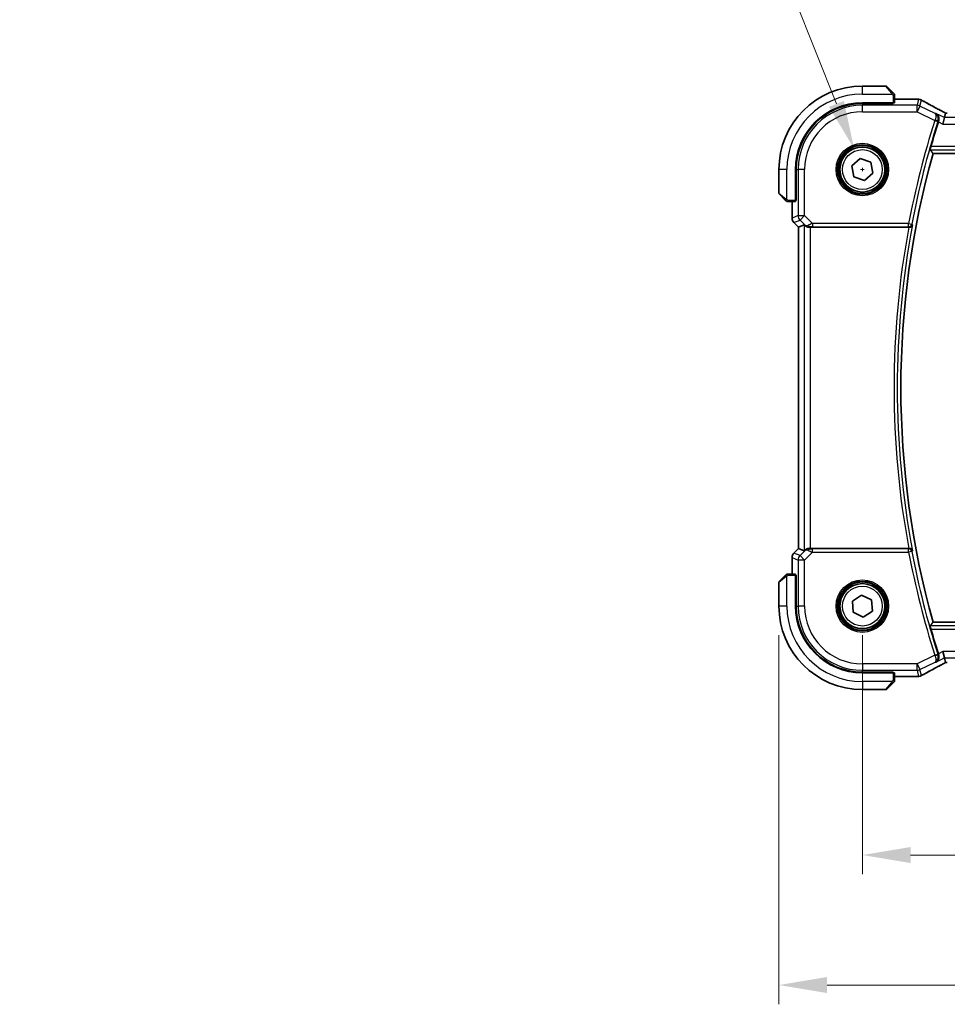
# Model space of a CAD drawing. Units: millimetres. Extents: x 0 to 5710, y 0 to 843.
# Drawn here: x 1456 to 1601, y 268 to 422 of the extents above; entities that cross this region are included whole.
import ezdxf

# ---------------------------------------------------------------- set-up
doc = ezdxf.new("R2010")
doc.units = ezdxf.units.MM
for name, color, linetype, lineweight in [('Dimension (ISO)', 7, 'Continuous', 18), ('Visible (ISO)', 7, 'Continuous', 35), ('Visible Narrow (ISO)', 7, 'Continuous', 25)]:
    doc.layers.add(name, color=color, linetype=linetype, lineweight=lineweight)
doc.styles.add('Note Text (TK)', font='txt')
doc.dimstyles.new('Default - Method 1b (TK)', dxfattribs={"dimscale": 3, "dimtxt": 2.5, "dimasz": 2.5, "dimexe": 1, "dimexo": 1.5, "dimgap": 1, "dimtad": 1, "dimtoh": 1, "dimrnd": 1e-08, "dimdsep": 46, "dimtxsty": 'Note Text (TK)', "dimcen": 0.09, "dimdle": 5, "dimclrd": 100, "dimclre": 100, "dimclrt": 7, "dimadec": 1, "dimazin": 1, "dimtfac": 1, "dimtmove": 0, "dimatfit": 3, "dimfxl": 1, "dimtolj": 1, "dimlwd": -1, "dimlwe": -1, "dimarcsym": 0})

# ---------------------------------------------------------------- blocks, each defined once
blk = doc.blocks.new('*D24')
at = {"layer": 'Defpoints', "color": 0}
for p in [(1587.28, 330.16), (1760.28, 330.16), (1587.28, 291.39)]:
    blk.add_point(p, dxfattribs=at)
at = {"layer": 'Dimension (ISO)', "color": 100}
for p, q in [((1587.28, 325.66), (1587.28, 288.39)), ((1760.28, 325.66), (1760.28, 288.39)), ((1752.78, 291.39), (1594.78, 291.39))]:
    blk.add_line(p, q, dxfattribs=at)
for points in [[(1594.78, 292.64), (1594.78, 290.14), (1587.28, 291.39)], [(1752.78, 292.64), (1752.78, 290.14), (1760.28, 291.39)]]:
    blk.add_solid(points, dxfattribs=at)
at = {"layer": 'Dimension (ISO)', "color": 7, "insert": (1666.45, 298.14), "char_height": 7.5, "attachment_point": 4, "style": 'Note Text (TK)'}
blk.add_mtext('\\A1;173', dxfattribs=at)
blk = doc.blocks.new('*D25')
at = {"layer": 'Defpoints', "color": 0}
for p in [(1574.28, 330.16), (1773.28, 330.16), (1574.28, 271.14)]:
    blk.add_point(p, dxfattribs=at)
at = {"layer": 'Dimension (ISO)', "color": 100}
for p, q in [((1574.28, 325.66), (1574.28, 268.14)), ((1773.28, 325.66), (1773.28, 268.14)), ((1765.78, 271.14), (1581.78, 271.14))]:
    blk.add_line(p, q, dxfattribs=at)
for points in [[(1581.78, 272.39), (1581.78, 269.89), (1574.28, 271.14)], [(1765.78, 272.39), (1765.78, 269.89), (1773.28, 271.14)]]:
    blk.add_solid(points, dxfattribs=at)
at = {"layer": 'Dimension (ISO)', "color": 7, "insert": (1666.47, 277.89), "char_height": 7.5, "attachment_point": 4, "style": 'Note Text (TK)'}
blk.add_mtext('\\A1;199', dxfattribs=at)
blk = doc.blocks.new('*D43')
at = {"layer": 'Defpoints', "color": 0}
for p in [(1585.99, 401.41), (1588.56, 394.91)]:
    blk.add_point(p, dxfattribs=at)
at = {"layer": 'Dimension (ISO)', "color": 100}
for p, q in [((1456, 424.83), (1576.72, 424.83)), ((1576.72, 424.83), (1583.23, 408.39)), ((1587.01, 398.16), (1587.55, 398.16)), ((1587.28, 397.89), (1587.28, 398.43))]:
    blk.add_line(p, q, dxfattribs=at)
blk.add_solid([(1584.39, 408.85), (1582.07, 407.93), (1585.99, 401.41)], dxfattribs=at)
at = {"layer": 'Dimension (ISO)', "color": 7, "insert": (1456, 438.67), "char_height": 7.5, "attachment_point": 4, "style": 'Note Text (TK)'}
blk.add_mtext('\\A1; 4-M4 六角穴付ボルト\\P4-M4 Countersunk hole', dxfattribs=at)

msp = doc.modelspace()

# ---------------------------------------------------------------- linework, layer by layer
at = {"layer": 'Visible (ISO)'}
for p, q in [((1590.9427, 411.1601), (1587.2755, 411.1601)), ((1591.0841, 411.1015), (1592.0247, 410.1609)), ((1592.2755, 408.5706), (1592.2755, 409.6562)), ((1587.2755, 408.5601), (1592.0755, 408.5601)), ((1592.0755, 408.4631), (1587.2755, 408.4622)), ((1591.9755, 408.463), (1591.9755, 408.5601)), ((1592.0755, 408.5601), (1592.0755, 408.4631)), ((1592.2755, 409.1063), (1595.8746, 409.1063)), ((1600.2256, 406.9488), (1600.0584, 406.2402)), ((1600.0584, 406.2402), (1599.8226, 405.2416)), ((1598.2814, 400.6601), (1749.2696, 400.6601)), ((1585.6375, 398.7231), (1586.9442, 399.8601)), ((1586.9442, 399.8601), (1588.5821, 399.2971)), ((1588.5821, 399.2971), (1588.9135, 397.597)), ((1574.2755, 398.1601), (1574.2755, 394.4929)), ((1576.8755, 393.3601), (1576.8755, 398.1601)), ((1576.9753, 398.1601), (1576.9753, 393.3482)), ((1585.9689, 397.0231), (1585.6375, 398.7231)), ((1588.9135, 397.597), (1587.6069, 396.46)), ((1587.6069, 396.46), (1585.9689, 397.0231)), ((1575.2747, 393.4109), (1574.3341, 394.3515)), ((1575.7794, 393.1601), (1576.865, 393.1601)), ((1576.3293, 390.5966), (1576.3293, 393.1601)), ((1576.8755, 393.4601), (1576.9753, 393.4601)), ((1576.8755, 393.3488), (1576.9753, 393.3491)), ((1576.9753, 393.3482), (1576.8755, 393.3481)), ((1576.6222, 389.8895), (1577.3293, 389.1824)), ((1578.1954, 389.5411), (1577.3307, 389.1829)), ((1577.3293, 389.1824), (1577.3307, 389.1829)), ((1577.3293, 339.1378), (1577.3293, 389.1824)), ((1579.194, 389.1601), (1594.5114, 389.1601)), ((1576.6222, 338.4307), (1577.3293, 339.1378)), ((1577.3307, 339.1372), (1577.3293, 339.1378)), ((1578.1954, 338.779), (1577.3307, 339.1372)), ((1594.5114, 339.1601), (1579.194, 339.1601)), ((1576.3293, 335.1601), (1576.3293, 337.7236)), ((1574.3341, 333.9687), (1575.2747, 334.9093)), ((1576.865, 335.1601), (1575.7794, 335.1601)), ((1576.8755, 334.972), (1576.9753, 334.9719)), ((1576.9753, 334.971), (1576.8755, 334.9714)), ((1576.8755, 330.1601), (1576.8755, 334.9601)), ((1576.9753, 334.8601), (1576.8755, 334.8601)), ((1576.9753, 334.9719), (1576.9753, 330.1601)), ((1574.2755, 333.8272), (1574.2755, 330.1601)), ((1585.7215, 330.925), (1587.161, 331.8883)), ((1587.161, 331.8883), (1588.7149, 331.1234)), ((1585.8361, 329.1967), (1585.7215, 330.925)), ((1588.7149, 331.1234), (1588.8295, 329.3951)), ((1587.3901, 328.4318), (1585.8361, 329.1967)), ((1588.8295, 329.3951), (1587.3901, 328.4318)), ((1749.2696, 327.6601), (1598.2814, 327.6601)), ((1600.0584, 322.08), (1599.8226, 323.0786)), ((1600.0584, 322.08), (1600.2256, 321.3714)), ((1587.2755, 319.858), (1592.0755, 319.8571)), ((1592.0755, 319.7601), (1587.2755, 319.7601)), ((1591.9755, 319.7601), (1591.9755, 319.8571)), ((1592.0755, 319.8571), (1592.0755, 319.7601)), ((1592.2755, 318.6639), (1592.2755, 319.7496)), ((1595.8746, 319.2139), (1592.2755, 319.2139)), ((1592.0247, 318.1593), (1591.0841, 317.2187)), ((1587.2755, 317.1601), (1590.9427, 317.1601))]:
    msp.add_line(p, q, dxfattribs=at)
for centre in [(1587.2755, 398.1601), (1587.2755, 330.1601)]:
    msp.add_circle(centre, 3.5, dxfattribs=at)
for centre, radius, start, end in [((1587.2755, 398.1601), 13, 90, 180), ((1590.9427, 410.9601), 0.2, 45, 90), ((1587.2755, 398.1601), 10.4, 90, 180), ((1587.2774, 398.1601), 10.3021, 90.010482, 180), ((1595.8746, 408.1063), 1, 87.188054, 90), ((1596.025, 408.099), 1, 61.020189, 87.242561), ((1728.8469, 364.1601), 136.1838, 162.287246, 163.985455), ((1728.8469, 364.1601), 135.5714, 164.381502, 195.618498), ((1574.4755, 394.4929), 0.2, 180, 225), ((1577.3293, 390.5966), 1, 180, 225), ((1577.3293, 337.7236), 1, 135, 180), ((1574.4755, 333.8272), 0.2, 135, 180), ((1587.2755, 330.1601), 13, 180, 270), ((1587.2755, 330.1601), 10.4, 180, 270), ((1587.2774, 330.1601), 10.3021, 180, 269.989518), ((1728.8469, 364.1601), 136.1838, 196.014545, 197.712754), ((1595.8746, 320.2139), 1, 270, 272.811946), ((1596.025, 320.2212), 1, 272.757439, 298.979811), ((1590.9427, 317.3601), 0.2, 270, 315)]:
    msp.add_arc(centre, radius, start, end, dxfattribs=at)
for centre, major_axis, ratio, start_param, end_param in [((1592.0755, 408.5706), (0.2, 0), 0.05240778, 4.71238898, 6.28318531), ((1610.1709, 409.8767), (-20.7488, 0.0088), 0.05155399, 0.81394023, 0.8238065), ((1600.5099, 407.0455), (1.8933, 0), 0.05093432, 4.56351791, 4.71240002), ((1576.865, 393.3601), (0, 0.2), 0.05240778, 3.14159265, 4.71238898), ((1579.194, 388.5386), (-0.9993, 1.0021), 0.03700701, 5.73664382, 6.2679172), ((1579.194, 389.0726), (1, 0), 0.08748866, 1.57079633, 1.70494446), ((1579.194, 339.2476), (-1, 0), 0.08748866, 1.4366482, 1.57079633), ((1579.194, 339.7816), (-0.9993, -1.0021), 0.03700701, 0.01526811, 0.54654149), ((1576.865, 334.9601), (0, 0.2), 0.05240778, 4.71238898, 6.28318531), ((1600.5099, 321.2747), (-1.8931, 0), 0.05092561, 4.71237003, 4.8612679), ((1592.0755, 319.7496), (-0.2, 0), 0.05240778, 3.14159265, 4.71238898), ((1610.1712, 318.4434), (20.7493, 0.0088), 0.05155602, 2.31778635, 2.32765242)]:
    msp.add_ellipse(centre, major_axis=major_axis, ratio=ratio, start_param=start_param, end_param=end_param, dxfattribs=at)
for points, knots in [([(1592.2169, 409.9687), (1592.2169, 409.9687), (1592.177, 410.0086), (1592.1084, 410.0772), (1592.0785, 410.1071), (1592.0487, 410.1369), (1592.0247, 410.1609)], [0, 0, 0, 0, 0.69625733, 0.69625733, 0.69625733, 1, 1, 1, 1]), ([(1592.2169, 409.9687), (1592.2197, 409.9659), (1592.2224, 409.9631), (1592.2275, 409.9573), (1592.23, 409.9543), (1592.2332, 409.9503), (1592.234, 409.9493), (1592.2384, 409.9434), (1592.2418, 409.9386), (1592.2486, 409.9276), (1592.252, 409.9217), (1592.2573, 409.911), (1592.2594, 409.9062), (1592.2658, 409.89), (1592.2693, 409.8781), (1592.272, 409.8648), (1592.2722, 409.8633), (1592.2727, 409.8608), (1592.2729, 409.8597), (1592.2732, 409.8576), (1592.2734, 409.8565), (1592.274, 409.8519), (1592.2744, 409.8484), (1592.275, 409.842), (1592.2752, 409.8392), (1592.2754, 409.8349), (1592.2754, 409.8334), (1592.2755, 409.8303), (1592.2755, 409.8288), (1592.2755, 409.8272)], [0, 0, 0, 0, 0.0012495082, 0.0012495082, 0.0025789255, 0.0025789255, 0.0030216337, 0.0030216337, 0.0051689662, 0.0051689662, 0.0071607713, 0.0071607713, 0.0087369275, 0.0087369275, 0.0124076696, 0.0124076696, 0.0128838964, 0.0128838964, 0.0132563707, 0.0132563707, 0.0136942812, 0.0136942812, 0.0150093851, 0.0150093851, 0.0159623197, 0.0159623197, 0.0164478625, 0.0164478625, 0.0169364279, 0.0169364279, 0.0169364279, 0.0169364279]), ([(1592.2755, 409.6562), (1592.2755, 409.7255), (1592.2755, 409.8159), (1592.2755, 409.8255), (1592.2755, 409.8271), (1592.2755, 409.8272), (1592.2755, 409.8272)], [0, 0, 0, 0, 0.85378669, 0.85378669, 0.85378669, 1, 1, 1, 1]), ([(1599.9579, 407.0991), (1599.711, 407.2311), (1599.4672, 407.3619), (1598.9861, 407.6209), (1598.7488, 407.7491), (1598.2811, 408.0024), (1598.0508, 408.1277), (1597.5974, 408.375), (1597.3744, 408.4971), (1596.9361, 408.738), (1596.7208, 408.8568), (1596.5095, 408.9738)], [-1.150121692, -1.150121692, -1.150121692, -1.150121692, -1.108943223, -1.108943223, -1.067764754, -1.067764754, -1.026586286, -1.026586286, -0.985407817, -0.985407817, -0.944229349, -0.944229349, -0.944229349, -0.944229349]), ([(1598.7362, 406.9012), (1598.7374, 406.9006), (1598.7386, 406.8999), (1598.8392, 406.8416), (1598.9289, 406.763), (1599.078, 406.5671), (1599.1381, 406.4478), (1599.1997, 406.2103), (1599.2123, 406.0994), (1599.201, 405.8875), (1599.1836, 405.7903), (1599.1519, 405.6943)], [-0.000607696, -0.000607696, -0.000607696, -0.000607696, 0, 0, 0.050700181, 0.050700181, 0.102017524, 0.102017524, 0.139973763, 0.139973763, 0.170775123, 0.170775123, 0.170775123, 0.170775123]), ([(1599.9579, 407.0991), (1599.9766, 407.089), (1599.9956, 407.0789), (1600.0338, 407.0586), (1600.0531, 407.0483), (1600.0921, 407.0277), (1600.1118, 407.0173), (1600.1515, 406.9963), (1600.1715, 406.9858), (1600.2076, 406.9669), (1600.2236, 406.9585), (1600.2397, 406.9501)], [1.150121692, 1.150121692, 1.150121692, 1.150121692, 1.183889904, 1.183889904, 1.217658115, 1.217658115, 1.251426327, 1.251426327, 1.285194539, 1.285194539, 1.311802758, 1.311802758, 1.311802758, 1.311802758]), ([(1597.8477, 401.2326), (1597.8442, 401.2374), (1597.8431, 401.251), (1597.847, 401.3006), (1597.8533, 401.3405), (1597.8713, 401.4319), (1597.8844, 401.4895), (1597.9146, 401.61), (1597.9314, 401.6722), (1597.9482, 401.7307)], [0.0031498098, 0.0031498098, 0.0031498098, 0.0031498098, 0.0189200927, 0.0189200927, 0.0378401854, 0.0378401854, 0.0571706751, 0.0571706751, 0.075250625, 0.075250625, 0.075250625, 0.075250625]), ([(1575.2747, 393.4109), (1575.3421, 393.3435), (1575.4531, 393.2325), (1575.4647, 393.2209), (1575.4667, 393.2189), (1575.4669, 393.2187), (1575.4669, 393.2187)], [0, 0, 0, 0, 0.85304448, 0.85304448, 0.85304448, 1, 1, 1, 1]), ([(1575.6084, 393.1601), (1575.6067, 393.1601), (1575.605, 393.1601), (1575.6017, 393.1602), (1575.6001, 393.1602), (1575.5954, 393.1605), (1575.5924, 393.1607), (1575.586, 393.1613), (1575.5827, 393.1617), (1575.5782, 393.1623), (1575.5772, 393.1625), (1575.5752, 393.1628), (1575.5743, 393.163), (1575.5721, 393.1634), (1575.571, 393.1636), (1575.5682, 393.1641), (1575.5667, 393.1644), (1575.5609, 393.1657), (1575.5567, 393.1668), (1575.5442, 393.1704), (1575.536, 393.1734), (1575.523, 393.1791), (1575.5179, 393.1816), (1575.5093, 393.1863), (1575.5056, 393.1884), (1575.4968, 393.1939), (1575.492, 393.1973), (1575.4802, 393.2063), (1575.4733, 393.2123), (1575.4669, 393.2187)], [0, 0, 0, 0, 0.0005205866, 0.0005205866, 0.0010372564, 0.0010372564, 0.0020453759, 0.0020453759, 0.0033078715, 0.0033078715, 0.003728285, 0.003728285, 0.0040652602, 0.0040652602, 0.0044326559, 0.0044326559, 0.0049215163, 0.0049215163, 0.0062247865, 0.0062247865, 0.0088408435, 0.0088408435, 0.0105117913, 0.0105117913, 0.0118139276, 0.0118139276, 0.0138142202, 0.0138142202, 0.0168557728, 0.0168557728, 0.0168557728, 0.0168557728]), ([(1575.6084, 393.1601), (1575.6084, 393.1601), (1575.6672, 393.1601), (1575.7418, 393.1601), (1575.7547, 393.1601), (1575.7674, 393.1601), (1575.7794, 393.1601)], [0, 0, 0, 0, 0.85253061, 0.85253061, 0.85253061, 1, 1, 1, 1]), ([(1578.3596, 389.4139), (1578.3676, 389.4068), (1578.3758, 389.3997), (1578.445, 389.3423), (1578.5251, 389.2894), (1578.7143, 389.2064), (1578.8237, 389.1767), (1578.9749, 389.1609), (1579.0171, 389.1588), (1579.0603, 389.1593)], [0.3797471219, 0.3797471219, 0.3797471219, 0.3797471219, 0.3845079388, 0.3845079388, 0.4191014132, 0.4191014132, 0.4536948877, 0.4536948877, 0.4663146534, 0.4663146534, 0.4663146534, 0.4663146534]), ([(1594.5646, 389.1598), (1594.6159, 389.1594), (1594.6656, 389.166), (1594.771, 389.1934), (1594.8238, 389.2171), (1594.9245, 389.2802), (1594.9698, 389.322), (1595.0429, 389.4154), (1595.0699, 389.4682), (1595.0863, 389.5236), (1595.0866, 389.5245), (1595.0868, 389.5254)], [-0.083598216, -0.083598216, -0.083598216, -0.083598216, -0.0679828824, -0.0679828824, -0.0483826398, -0.0483826398, -0.0249015018, -0.0249015018, 0, 0, 0.0004309648, 0.0004309648, 0.0004309648, 0.0004309648]), ([(1579.0603, 339.1609), (1579.0171, 339.1614), (1578.9748, 339.1593), (1578.8261, 339.1437), (1578.7188, 339.1149), (1578.5323, 339.0345), (1578.4529, 338.9832), (1578.381, 338.9249), (1578.3701, 338.9156), (1578.3596, 338.9062)], [0.7831655842, 0.7831655842, 0.7831655842, 0.7831655842, 0.7957694984, 0.7957694984, 0.8296099292, 0.8296099292, 0.86345036, 0.86345036, 0.8696971895, 0.8696971895, 0.8696971895, 0.8696971895]), ([(1595.0868, 338.7947), (1595.0866, 338.7957), (1595.0863, 338.7966), (1595.0732, 338.8407), (1595.0536, 338.8827), (1595.0021, 338.9602), (1594.9705, 338.9961), (1594.8885, 339.0657), (1594.8355, 339.0983), (1594.7277, 339.14), (1594.6766, 339.1527), (1594.6034, 339.1596), (1594.5841, 339.1605), (1594.5646, 339.1603)], [-0.0833223297, -0.0833223297, -0.0833223297, -0.0833223297, -0.082894698, -0.082894698, -0.0633149082, -0.0633149082, -0.0444692476, -0.0444692476, -0.0225604025, -0.0225604025, -0.0058781864, -0.0058781864, 0, 0, 0, 0]), ([(1575.4669, 335.1015), (1575.4669, 335.1015), (1575.427, 335.0616), (1575.3584, 334.993), (1575.3285, 334.963), (1575.2987, 334.9333), (1575.2747, 334.9093)], [0, 0, 0, 0, 0.69625733, 0.69625733, 0.69625733, 1, 1, 1, 1]), ([(1575.4669, 335.1015), (1575.4697, 335.1042), (1575.4725, 335.1069), (1575.4783, 335.1121), (1575.4813, 335.1146), (1575.4853, 335.1178), (1575.4863, 335.1185), (1575.4922, 335.123), (1575.497, 335.1264), (1575.5079, 335.1332), (1575.5139, 335.1366), (1575.5246, 335.1418), (1575.5294, 335.1439), (1575.5455, 335.1504), (1575.5574, 335.1539), (1575.5707, 335.1565), (1575.5723, 335.1568), (1575.5748, 335.1573), (1575.5759, 335.1574), (1575.5779, 335.1578), (1575.5791, 335.1579), (1575.5836, 335.1586), (1575.5872, 335.159), (1575.5936, 335.1595), (1575.5963, 335.1597), (1575.6007, 335.1599), (1575.6022, 335.16), (1575.6052, 335.1601), (1575.6068, 335.1601), (1575.6084, 335.1601)], [0, 0, 0, 0, 0.0012495082, 0.0012495082, 0.0025789255, 0.0025789255, 0.0030216337, 0.0030216337, 0.0051689662, 0.0051689662, 0.0071607713, 0.0071607713, 0.0087369275, 0.0087369275, 0.0124076696, 0.0124076696, 0.0128838964, 0.0128838964, 0.0132563707, 0.0132563707, 0.0136942812, 0.0136942812, 0.0150093851, 0.0150093851, 0.0159623197, 0.0159623197, 0.0164478625, 0.0164478625, 0.0169364279, 0.0169364279, 0.0169364279, 0.0169364279]), ([(1575.7794, 335.1601), (1575.7101, 335.1601), (1575.6197, 335.1601), (1575.6101, 335.1601), (1575.6085, 335.1601), (1575.6084, 335.1601), (1575.6084, 335.1601)], [0, 0, 0, 0, 0.85378669, 0.85378669, 0.85378669, 1, 1, 1, 1]), ([(1597.9482, 326.5895), (1597.9314, 326.6479), (1597.9146, 326.7101), (1597.8844, 326.8306), (1597.8713, 326.8883), (1597.8533, 326.9797), (1597.847, 327.0195), (1597.8431, 327.0691), (1597.8442, 327.0828), (1597.8477, 327.0876)], [0.2328260234, 0.2328260234, 0.2328260234, 0.2328260234, 0.2509059733, 0.2509059733, 0.2702364631, 0.2702364631, 0.2891565557, 0.2891565557, 0.3049268386, 0.3049268386, 0.3049268386, 0.3049268386]), ([(1598.7362, 321.4189), (1598.7374, 321.4196), (1598.7386, 321.4203), (1598.8232, 321.4693), (1598.8997, 321.5324), (1599.0293, 321.6821), (1599.0839, 321.7683), (1599.1684, 321.9686), (1599.1976, 322.0845), (1599.2116, 322.3078), (1599.205, 322.4102), (1599.1742, 322.5515), (1599.1641, 322.5888), (1599.1519, 322.6258)], [-0.169851332, -0.169851332, -0.169851332, -0.169851332, -0.169248463, -0.169248463, -0.127033968, -0.127033968, -0.086610736, -0.086610736, -0.04438379, -0.04438379, -0.011755549, -0.011755549, 0, 0, 0, 0]), ([(1596.5095, 319.3464), (1596.7208, 319.4634), (1596.9361, 319.5821), (1597.3744, 319.823), (1597.5974, 319.9451), (1598.0508, 320.1925), (1598.2811, 320.3177), (1598.7488, 320.5711), (1598.9861, 320.6992), (1599.4672, 320.9582), (1599.711, 321.089), (1599.9579, 321.2211)], [0.944229349, 0.944229349, 0.944229349, 0.944229349, 0.985407817, 0.985407817, 1.026586286, 1.026586286, 1.067764754, 1.067764754, 1.108943223, 1.108943223, 1.150121692, 1.150121692, 1.150121692, 1.150121692]), ([(1600.2397, 321.3701), (1600.2236, 321.3617), (1600.2076, 321.3533), (1600.1715, 321.3344), (1600.1515, 321.3238), (1600.1118, 321.3029), (1600.0921, 321.2925), (1600.0531, 321.2718), (1600.0338, 321.2616), (1599.9956, 321.2412), (1599.9766, 321.2311), (1599.9579, 321.2211)], [-1.311802755, -1.311802755, -1.311802755, -1.311802755, -1.285194539, -1.285194539, -1.251426327, -1.251426327, -1.217658115, -1.217658115, -1.183889904, -1.183889904, -1.150121692, -1.150121692, -1.150121692, -1.150121692]), ([(1592.0247, 318.1593), (1592.0921, 318.2266), (1592.2031, 318.3376), (1592.2147, 318.3493), (1592.2167, 318.3513), (1592.2169, 318.3515), (1592.2169, 318.3515)], [0, 0, 0, 0, 0.85304448, 0.85304448, 0.85304448, 1, 1, 1, 1]), ([(1592.2755, 318.4929), (1592.2755, 318.4912), (1592.2755, 318.4896), (1592.2754, 318.4863), (1592.2753, 318.4847), (1592.2751, 318.48), (1592.2749, 318.477), (1592.2743, 318.4706), (1592.2739, 318.4672), (1592.2732, 318.4628), (1592.2731, 318.4617), (1592.2728, 318.4598), (1592.2726, 318.4588), (1592.2722, 318.4567), (1592.272, 318.4555), (1592.2715, 318.4528), (1592.2711, 318.4512), (1592.2699, 318.4455), (1592.2688, 318.4412), (1592.2652, 318.4288), (1592.2622, 318.4206), (1592.2565, 318.4075), (1592.254, 318.4025), (1592.2493, 318.3938), (1592.2471, 318.3901), (1592.2416, 318.3814), (1592.2383, 318.3766), (1592.2293, 318.3647), (1592.2233, 318.3579), (1592.2169, 318.3515)], [0, 0, 0, 0, 0.0005205866, 0.0005205866, 0.0010372564, 0.0010372564, 0.0020453759, 0.0020453759, 0.0033078715, 0.0033078715, 0.003728285, 0.003728285, 0.0040652602, 0.0040652602, 0.0044326559, 0.0044326559, 0.0049215163, 0.0049215163, 0.0062247865, 0.0062247865, 0.0088408435, 0.0088408435, 0.0105117913, 0.0105117913, 0.0118139276, 0.0118139276, 0.0138142202, 0.0138142202, 0.0168557728, 0.0168557728, 0.0168557728, 0.0168557728]), ([(1592.2755, 318.4929), (1592.2755, 318.4929), (1592.2755, 318.5517), (1592.2755, 318.6263), (1592.2755, 318.6392), (1592.2755, 318.652), (1592.2755, 318.6639)], [0, 0, 0, 0, 0.85253061, 0.85253061, 0.85253061, 1, 1, 1, 1])]:
    msp.add_open_spline(points, degree=3, knots=knots, dxfattribs=at)
for points, degree in [([(1600.2291, 406.9501), (1600.227, 406.9502), (1600.2258, 406.9497), (1600.2256, 406.9488)], 3), ([(1599.1519, 405.6943), (1599.1406, 405.6604), (1599.1297, 405.6266), (1599.119, 405.5933)], 3), ([(1597.8477, 401.2326), (1598.0646, 400.9458), (1598.2814, 400.6601)], 2), ([(1594.5646, 389.1598), (1594.5464, 389.16), (1594.5285, 389.1601), (1594.5114, 389.1601)], 3), ([(1594.5114, 339.1601), (1594.5285, 339.1601), (1594.5464, 339.1601), (1594.5646, 339.1603)], 3), ([(1597.8477, 327.0876), (1598.0646, 327.3743), (1598.2814, 327.6601)], 2), ([(1599.119, 322.7268), (1599.1297, 322.6936), (1599.1406, 322.6598), (1599.1519, 322.6258)], 3), ([(1600.2256, 321.3714), (1600.2258, 321.3705), (1600.227, 321.37), (1600.2291, 321.37)], 3)]:
    msp.add_open_spline(points, degree=degree, dxfattribs=at)
at = {"layer": 'Visible Narrow (ISO)'}
for p, q in [((1587.2755, 409.9101), (1587.2755, 411.1601)), ((1591.8833, 410.0403), (1590.9427, 411.1601)), ((1587.2755, 409.9101), (1591.9801, 409.9101)), ((1592.0755, 409.6562), (1592.2755, 409.6562)), ((1592.0755, 409.6562), (1592.0755, 408.5601)), ((1587.2755, 408.4622), (1587.2755, 408.1616)), ((1587.2755, 407.163), (1587.2755, 408.1616)), ((1595.8041, 408.1616), (1587.2755, 408.1616)), ((1591.7755, 408.5601), (1591.7755, 408.463)), ((1592.2755, 409.1049), (1595.8746, 409.1049)), ((1596.025, 409.0976), (1595.8041, 408.1616)), ((1595.8041, 407.163), (1595.8041, 408.1616)), ((1596.2507, 408.0562), (1595.8041, 407.163)), ((1595.8746, 409.1049), (1595.8746, 409.1063)), ((1596.2507, 408.0562), (1596.4716, 408.9922)), ((1598.5932, 406.8849), (1596.2507, 408.0562)), ((1587.2755, 407.163), (1595.8041, 407.163)), ((1595.8041, 407.163), (1598.5613, 405.7843)), ((1600.0584, 406.2402), (1598.7362, 406.9012)), ((1598.5613, 405.7843), (1599.0358, 405.6327)), ((1599.119, 405.5933), (1599.8226, 405.2416)), ((1599.8226, 405.2416), (1747.7284, 405.2416)), ((1747.4927, 406.2402), (1600.0584, 406.2402)), ((1597.8477, 401.2326), (1749.7033, 401.2326)), ((1749.6029, 401.7307), (1597.9482, 401.7307)), ((1575.5255, 398.1601), (1574.2755, 398.1601)), ((1575.5255, 393.4555), (1575.5255, 398.1601)), ((1576.9753, 398.1601), (1577.274, 398.1601)), ((1578.2726, 398.1601), (1577.274, 398.1601)), ((1577.274, 398.1601), (1577.274, 390.9873)), ((1578.2726, 390.9873), (1578.2726, 398.1601)), ((1574.2755, 394.4929), (1575.3953, 393.5523)), ((1575.7794, 393.1601), (1575.7794, 393.3601)), ((1576.8755, 393.3601), (1575.7794, 393.3601)), ((1576.3307, 390.5966), (1576.3307, 393.1601)), ((1576.9753, 393.6601), (1576.8755, 393.6601)), ((1576.3293, 390.5966), (1576.3307, 390.5966)), ((1577.274, 390.9873), (1576.3307, 390.5966)), ((1576.6232, 389.8904), (1576.6222, 389.8895)), ((1576.6232, 389.8904), (1577.5665, 390.2812)), ((1577.3307, 389.1829), (1576.6232, 389.8904)), ((1577.274, 390.9873), (1578.2726, 390.9873)), ((1578.2726, 390.9873), (1577.5665, 390.2812)), ((1577.5665, 390.2812), (1578.3462, 389.5015)), ((1578.1954, 389.5411), (1578.1954, 338.779)), ((1579.5105, 389.7495), (1578.2726, 390.9873)), ((1594.4888, 389.7495), (1579.5105, 389.7495)), ((1579.5105, 389.7495), (1579.5105, 389.2514)), ((1594.4888, 389.7495), (1594.9781, 389.6563)), ((1594.4888, 389.2514), (1594.4888, 389.7495)), ((1577.3307, 339.1372), (1577.3307, 389.1829)), ((1578.3462, 389.5015), (1578.3596, 389.4139)), ((1579.0479, 389.2401), (1579.0603, 389.1593)), ((1579.194, 339.1601), (1579.194, 389.1601)), ((1579.5105, 389.2514), (1594.4888, 389.2514)), ((1576.6232, 338.4297), (1577.3307, 339.1372)), ((1579.0479, 339.08), (1579.0603, 339.1609)), ((1579.5105, 338.5707), (1579.5105, 339.0688)), ((1594.4888, 339.0688), (1579.5105, 339.0688)), ((1594.4888, 338.5707), (1594.4888, 339.0688)), ((1576.3307, 337.7236), (1576.3293, 337.7236)), ((1576.3307, 337.7236), (1577.274, 337.3328)), ((1576.3307, 335.1601), (1576.3307, 337.7236)), ((1576.6222, 338.4307), (1576.6232, 338.4297)), ((1577.5665, 338.039), (1576.6232, 338.4297)), ((1578.3462, 338.8186), (1577.5665, 338.039)), ((1577.5665, 338.039), (1578.2726, 337.3328)), ((1578.2726, 337.3328), (1579.5105, 338.5707)), ((1578.3596, 338.9062), (1578.3462, 338.8186)), ((1579.5105, 338.5707), (1594.4888, 338.5707)), ((1594.9781, 338.6639), (1594.4888, 338.5707)), ((1578.2726, 337.3328), (1577.274, 337.3328)), ((1577.274, 337.3328), (1577.274, 330.1601)), ((1578.2726, 330.1601), (1578.2726, 337.3328)), ((1575.3953, 334.7679), (1574.2755, 333.8272)), ((1575.5255, 330.1601), (1575.5255, 334.8646)), ((1575.7794, 334.9601), (1575.7794, 335.1601)), ((1575.7794, 334.9601), (1576.8755, 334.9601)), ((1576.8755, 334.6601), (1576.9753, 334.6601)), ((1575.5255, 330.1601), (1574.2755, 330.1601)), ((1576.9753, 330.1601), (1577.274, 330.1601)), ((1578.2726, 330.1601), (1577.274, 330.1601)), ((1749.7033, 327.0876), (1597.8477, 327.0876)), ((1597.9482, 326.5895), (1749.6029, 326.5895)), ((1598.5613, 322.5358), (1595.8041, 321.1572)), ((1598.5613, 322.5358), (1599.0358, 322.6874)), ((1598.7362, 321.4189), (1600.0584, 322.08)), ((1599.8226, 323.0786), (1599.119, 322.7268)), ((1747.7284, 323.0786), (1599.8226, 323.0786)), ((1600.0584, 322.08), (1747.4927, 322.08)), ((1595.8041, 321.1572), (1587.2755, 321.1572)), ((1587.2755, 321.1572), (1587.2755, 320.1586)), ((1595.8041, 320.1586), (1595.8041, 321.1572)), ((1595.8041, 321.1572), (1596.2507, 320.264)), ((1596.2507, 320.264), (1598.5932, 321.4353)), ((1587.2755, 320.1586), (1595.8041, 320.1586)), ((1587.2755, 319.858), (1587.2755, 320.1586)), ((1591.7755, 319.8572), (1591.7755, 319.7601)), ((1592.0755, 319.7601), (1592.0755, 318.6639)), ((1595.8746, 319.2152), (1592.2755, 319.2152)), ((1595.8041, 320.1586), (1596.025, 319.2225)), ((1595.8746, 319.2139), (1595.8746, 319.2152)), ((1596.4716, 319.328), (1596.2507, 320.264)), ((1591.9801, 318.4101), (1587.2755, 318.4101)), ((1587.2755, 318.4101), (1587.2755, 317.1601)), ((1590.9427, 317.1601), (1591.8833, 318.2799)), ((1592.2755, 318.6639), (1592.0755, 318.6639))]:
    msp.add_line(p, q, dxfattribs=at)
for centre, radius in [((1587.2755, 398.1601), 4.0898), ((1587.2755, 398.1601), 3.8899), ((1587.2755, 398.1601), 3.7567), ((1587.2755, 398.1601), 3.5569), ((1587.2755, 398.1601), 3.1), ((1587.2755, 330.1601), 4.0898), ((1587.2755, 330.1601), 3.8899), ((1587.2755, 330.1601), 3.7567), ((1587.2755, 330.1601), 3.5569), ((1587.2755, 330.1601), 3.1)]:
    msp.add_circle(centre, radius, dxfattribs=at)
for centre, radius, start, end in [((1587.2755, 398.1601), 11.75, 90, 180), ((1587.2755, 398.1601), 10.0015, 90, 180), ((1587.2755, 398.1601), 9.0029, 90, 180), ((1728.8469, 364.1601), 136.7732, 162.28212, 169.216782), ((1728.8469, 364.1601), 136.2752, 162.28212, 169.216782), ((1728.8469, 364.1601), 136.642, 169.457791, 190.542209), ((1728.8469, 364.1601), 136.1439, 169.262315, 190.737685), ((1728.8469, 364.1601), 136.7732, 190.783218, 197.71788), ((1728.8469, 364.1601), 136.2752, 190.783218, 197.71788), ((1587.2755, 330.1601), 11.75, 180, 270), ((1587.2755, 330.1601), 10.0015, 180, 270), ((1587.2755, 330.1601), 9.0029, 180, 270)]:
    msp.add_arc(centre, radius, start, end, dxfattribs=at)
for centre, major_axis, ratio, start_param, end_param in [((1591.8833, 410.0194), (0.1414, 0.1414), 0.07384634, 0, 1.49708378), ((1595.8041, 407.163), (-0.9732, 0.2298), 0.99855333, 4.48088869, 4.94388927), ((1595.8746, 408.1063), (0.0491, 0.9988), 0.68339022, 0, 0.0717494), ((1610.235, 409.9079), (21, 0), 0.05240778, 3.95939147, 3.96916671), ((1596.025, 408.099), (0.0481, 0.9988), 0.67623887, 0, 0.07110266), ((1596.025, 408.099), (0.9732, -0.2298), 0.99855333, 1.33929603, 1.80229662), ((1596.025, 408.099), (0.4845, 0.8748), 0.6265686, 0, 0.06720251), ((1610.6816, 402.7932), (-20.9942, 10.526), 0.04684915, 0.85105879, 1.05695113), ((1599.4862, 406.2173), (0.4717, 0.8818), 0.46508836, 0, 0.05915351), ((1600.9565, 406.6993), (-1.9994, 1.0025), 0.04684915, 1.05695113, 1.22590967), ((1600.5099, 407.0525), (2, 0), 0.05240778, 4.56975649, 4.71238898), ((1598.5778, 405.835), (0.4748, -0.1567), 0.10419147, 0.08774526, 1.55559812), ((1575.4162, 393.5523), (-0.1414, -0.1414), 0.07384634, 4.78610152, 6.28318531), ((1577.3293, 390.5966), (-0.3827, 0.9239), 0.99839497, 1.17866484, 1.96292781), ((1578.2726, 390.9873), (0.3827, -0.9239), 0.99839497, 4.3202575, 5.10452046), ((1579.5542, 389.7057), (-1.0614, -0.3524), 0.0494607, 4.73719015, 5.47150947), ((1594.4888, 389.7495), (0.3852, 0.3188), 0.9936138, 4.02423702, 5.40054094), ((1579.0523, 390.2076), (-0.729, -0.6851), 0.46466527, 0.06680435, 0.85092148), ((1579.0523, 390.2076), (0.904, 0.4362), 0.95591855, 3.49172326, 4.27584039), ((1579.0479, 389.7382), (0.0295, -0.4991), 0.55941635, 5.1735807, 6.17784264), ((1579.5542, 389.2076), (-0.7085, 0.0027), 0.06162707, 4.77440992, 5.50872924), ((1579.0523, 338.1125), (-0.904, 0.4362), 0.95591855, 5.14893757, 5.9330547), ((1579.0479, 338.5819), (0.0295, 0.4991), 0.55941635, 0.10534267, 1.1096046), ((1579.5542, 339.1125), (-0.7085, -0.0027), 0.06162707, 0.77445607, 1.50877539), ((1594.4888, 338.5707), (-0.3852, 0.3188), 0.9936138, 4.02423702, 5.40054094), ((1577.3293, 337.7236), (0.3827, 0.9239), 0.99839497, 1.17866484, 1.96292781), ((1578.2726, 337.3328), (-0.3827, -0.9239), 0.99839497, 4.3202575, 5.10452046), ((1579.0523, 338.1125), (0.729, -0.6851), 0.46466527, 2.29067117, 3.0747883), ((1579.5542, 338.6144), (-1.0614, 0.3524), 0.0494607, 0.81167584, 1.54599516), ((1575.4162, 334.7679), (-0.1414, 0.1414), 0.07384634, 0, 1.49708378), ((1598.5778, 322.4852), (0.4748, 0.1567), 0.10419147, 4.72758718, 6.19544005), ((1610.6816, 325.527), (-20.9942, -10.526), 0.04684915, 5.22623417, 5.43212652), ((1600.9565, 321.6208), (-1.9994, -1.0025), 0.04684915, 5.05727564, 5.22623417), ((1599.4862, 322.1029), (0.4717, -0.8818), 0.46508836, 6.2240318, 6.28318531), ((1600.5099, 321.2676), (-2, 0), 0.05240778, 4.71238898, 4.85502147), ((1595.8041, 321.1572), (0.9732, 0.2298), 0.99855333, 4.48088869, 4.94388927), ((1610.235, 318.4122), (-21, 0), 0.05240778, 5.45561125, 5.46538649), ((1595.8746, 320.2139), (0.0491, -0.9988), 0.68339022, 6.2114359, 6.28318531), ((1596.025, 320.2212), (-0.9732, -0.2298), 0.99855333, 1.33929603, 1.80229662), ((1596.025, 320.2212), (0.0481, -0.9988), 0.67623887, 6.21208265, 6.28318531), ((1596.025, 320.2212), (0.4845, -0.8748), 0.6265686, 6.2159828, 6.28318531), ((1591.8833, 318.3007), (0.1414, -0.1414), 0.07384634, 4.78610152, 6.28318531)]:
    msp.add_ellipse(centre, major_axis=major_axis, ratio=ratio, start_param=start_param, end_param=end_param, dxfattribs=at)
for points in [[(1591.8833, 410.0403), (1591.8938, 410.0278), (1591.9713, 409.9238), (1591.9801, 409.9101)], [(1591.9801, 409.9101), (1591.9998, 409.8793), (1592.0755, 409.6928), (1592.0755, 409.6562)], [(1598.7362, 406.9012), (1598.6886, 406.8958), (1598.6409, 406.8903), (1598.5932, 406.8849)], [(1599.1519, 405.6943), (1599.1517, 405.6943), (1599.1515, 405.6943), (1599.1513, 405.6943)], [(1575.5255, 393.4555), (1575.5118, 393.4643), (1575.4078, 393.5418), (1575.3953, 393.5523)], [(1575.7794, 393.3601), (1575.7428, 393.3601), (1575.5563, 393.4357), (1575.5255, 393.4555)], [(1594.5644, 389.1601), (1594.5645, 389.16), (1594.5645, 389.1599), (1594.5646, 389.1598)], [(1594.5646, 339.1603), (1594.5645, 339.1602), (1594.5645, 339.1602), (1594.5644, 339.1601)], [(1575.3953, 334.7679), (1575.4078, 334.7783), (1575.5118, 334.8558), (1575.5255, 334.8646)], [(1575.5255, 334.8646), (1575.5563, 334.8844), (1575.7428, 334.9601), (1575.7794, 334.9601)], [(1599.1519, 322.6258), (1599.1517, 322.6258), (1599.1515, 322.6259), (1599.1513, 322.6259)], [(1598.5932, 321.4353), (1598.6409, 321.4298), (1598.6886, 321.4244), (1598.7362, 321.4189)], [(1591.9801, 318.4101), (1591.9713, 318.3964), (1591.8938, 318.2923), (1591.8833, 318.2799)], [(1592.0755, 318.6639), (1592.0755, 318.6273), (1591.9998, 318.4409), (1591.9801, 318.4101)]]:
    msp.add_open_spline(points, degree=3, dxfattribs=at)
for points, knots in [([(1599.0522, 405.6832), (1599.0675, 405.7306), (1599.0794, 405.779), (1599.1011, 405.9045), (1599.1054, 405.9804), (1599.0983, 406.1392), (1599.0839, 406.2213), (1599.0424, 406.3642), (1599.0164, 406.4277), (1598.9373, 406.5777), (1598.8777, 406.6569), (1598.7446, 406.789), (1598.6715, 406.8428), (1598.5932, 406.8849)], [-0.0845198706, -0.0845198706, -0.0845198706, -0.0845198706, -0.0769844369, -0.0769844369, -0.0649277431, -0.0649277431, -0.050811941, -0.050811941, -0.0381577859, -0.0381577859, -0.0184697154, -0.0184697154, 0.0004160479, 0.0004160479, 0.0004160479, 0.0004160479]), ([(1598.5932, 406.8849), (1598.6292, 406.8615), (1598.6598, 406.8264), (1598.7082, 406.7316), (1598.7256, 406.6711), (1598.7391, 406.55), (1598.7406, 406.4974), (1598.734, 406.3757), (1598.7248, 406.3039), (1598.6951, 406.1614), (1598.6765, 406.0918), (1598.6373, 405.974), (1598.6202, 405.9279), (1598.6013, 405.882)], [-0.0004160479, -0.0004160479, -0.0004160479, -0.0004160479, 0.0184697154, 0.0184697154, 0.0381577859, 0.0381577859, 0.050811941, 0.050811941, 0.0649277431, 0.0649277431, 0.0769844369, 0.0769844369, 0.0845198706, 0.0845198706, 0.0845198706, 0.0845198706]), ([(1598.6013, 405.882), (1598.5946, 405.8658), (1598.5879, 405.8496), (1598.5746, 405.817), (1598.5679, 405.8006), (1598.5613, 405.7843)], [-0.00533329383, -0.00533329383, -0.00533329383, -0.00533329383, -0.00266664692, -0.00266664692, 0, 0, 0, 0]), ([(1599.0358, 405.6327), (1599.0385, 405.6412), (1599.0412, 405.6496), (1599.0467, 405.6664), (1599.0494, 405.6748), (1599.0522, 405.6832)], [0, 0, 0, 0, 0.00266664692, 0.00266664692, 0.00533329383, 0.00533329383, 0.00533329383, 0.00533329383]), ([(1599.0522, 405.6832), (1599.061, 405.6842), (1599.0698, 405.6851), (1599.0785, 405.6861), (1599.1028, 405.6888), (1599.1271, 405.6916), (1599.1513, 405.6943)], [0.146648771, 0.146648771, 0.146648771, 0.146648771, 0.174461877, 0.174461877, 0.174461877, 0.251206958, 0.251206958, 0.251206958, 0.251206958]), ([(1595.0868, 389.5254), (1595.0577, 389.5605), (1595.0286, 389.5956), (1594.9994, 389.6306), (1594.9923, 389.6392), (1594.9852, 389.6477), (1594.9781, 389.6563)], [-0.247346393, -0.247346393, -0.247346393, -0.247346393, -0.125980707, -0.125980707, -0.125980707, -0.09638199, -0.09638199, -0.09638199, -0.09638199]), ([(1594.4888, 389.2514), (1594.4959, 389.2428), (1594.503, 389.2342), (1594.5101, 389.2256), (1594.5282, 389.2038), (1594.5463, 389.1819), (1594.5644, 389.1601)], [0.09638199, 0.09638199, 0.09638199, 0.09638199, 0.125980707, 0.125980707, 0.125980707, 0.201410663, 0.201410663, 0.201410663, 0.201410663]), ([(1594.5644, 339.1601), (1594.5463, 339.1382), (1594.5282, 339.1164), (1594.5101, 339.0945), (1594.503, 339.0859), (1594.4959, 339.0773), (1594.4888, 339.0688)], [0.75483059, 0.75483059, 0.75483059, 0.75483059, 0.830260546, 0.830260546, 0.830260546, 0.859859263, 0.859859263, 0.859859263, 0.859859263]), ([(1594.9781, 338.6639), (1594.9852, 338.6724), (1594.9923, 338.681), (1594.9994, 338.6895), (1595.0286, 338.7246), (1595.0577, 338.7596), (1595.0868, 338.7947)], [-0.859859263, -0.859859263, -0.859859263, -0.859859263, -0.830260546, -0.830260546, -0.830260546, -0.70889486, -0.70889486, -0.70889486, -0.70889486]), ([(1598.5613, 322.5358), (1598.5679, 322.5195), (1598.5746, 322.5032), (1598.5879, 322.4706), (1598.5946, 322.4543), (1598.6013, 322.4381)], [-0.00533329383, -0.00533329383, -0.00533329383, -0.00533329383, -0.00266664692, -0.00266664692, 0, 0, 0, 0]), ([(1598.5932, 321.4353), (1598.7246, 321.5059), (1598.8409, 321.6088), (1598.9981, 321.8423), (1599.0504, 321.959), (1599.1015, 322.1933), (1599.1095, 322.3041), (1599.0905, 322.4915), (1599.0753, 322.5654), (1599.0522, 322.637)], [-0.0849359185, -0.0849359185, -0.0849359185, -0.0849359185, -0.0532240371, -0.0532240371, -0.0295689095, -0.0295689095, -0.0113726575, -0.0113726575, 0, 0, 0, 0]), ([(1598.6013, 322.4381), (1598.6298, 322.3689), (1598.6542, 322.2991), (1598.705, 322.1257), (1598.724, 322.0268), (1598.7445, 321.8241), (1598.7393, 321.7281), (1598.6986, 321.5461), (1598.6537, 321.4746), (1598.5932, 321.4353)], [0, 0, 0, 0, 0.0113726575, 0.0113726575, 0.0295689095, 0.0295689095, 0.0532240371, 0.0532240371, 0.0849359185, 0.0849359185, 0.0849359185, 0.0849359185]), ([(1599.0522, 322.637), (1599.0494, 322.6453), (1599.0467, 322.6537), (1599.0412, 322.6705), (1599.0385, 322.679), (1599.0358, 322.6874)], [0, 0, 0, 0, 0.00266664692, 0.00266664692, 0.00533329383, 0.00533329383, 0.00533329383, 0.00533329383]), ([(1599.1513, 322.6259), (1599.1276, 322.6285), (1599.1038, 322.6312), (1599.0801, 322.6338), (1599.0708, 322.6349), (1599.0615, 322.6359), (1599.0522, 322.637)], [-0.251148661, -0.251148661, -0.251148661, -0.251148661, -0.176025073, -0.176025073, -0.176025073, -0.146590475, -0.146590475, -0.146590475, -0.146590475])]:
    msp.add_open_spline(points, degree=3, knots=knots, dxfattribs=at)

# ---------------------------------------------------------------- dimensions: what is measured, and where the dimension line sits
at = {"layer": 'Dimension (ISO)', "color": 100}
dim = msp.add_diameter_dim_2p(p1=(1588.563, 394.9055), p2=(1585.988, 401.4147), text=' 4-M4 六角穴付ボルト\\P4-M4 Countersunk hole', dimstyle='Default - Method 1b (TK)', override={"dimtih": 1, "dimdec": 2, "dimlfac": 1, "dimtp": 0, "dimtm": 0, "dimtdec": 2, "dimtofl": 0}, dxfattribs=at)
dim.commit()
dim.dimension.update_dxf_attribs({"geometry": '*D43', "text_midpoint": (1509.3506, 424.8342), "dimtype": 163})
dim = msp.add_linear_dim(base=(1574.2755, 271.1386), p1=(1773.2755, 330.1601), p2=(1574.2755, 330.1601), dimstyle='Default - Method 1b (TK)', override={"dimtoh": 0, "dimdec": 2, "dimtp": 0, "dimtm": 0, "dimtdec": 2, "dimtofl": 0, "dimatfit": 1}, dxfattribs=at)
dim.commit()
dim.dimension.update_dxf_attribs({"geometry": '*D25', "text_midpoint": (1673.7755, 271.1386), "dimtype": 160})
dim = msp.add_linear_dim(base=(1587.2755, 291.3866), p1=(1760.2755, 330.1601), p2=(1587.2755, 330.1601), angle=180, dimstyle='Default - Method 1b (TK)', override={"dimtoh": 0, "dimdec": 2, "dimtp": 0, "dimtm": 0, "dimtdec": 2, "dimtofl": 0, "dimatfit": 1}, dxfattribs=at)
dim.commit()
dim.dimension.update_dxf_attribs({"geometry": '*D24', "text_midpoint": (1673.7755, 291.3866), "dimtype": 160})

doc.saveas('drawing.dxf')
